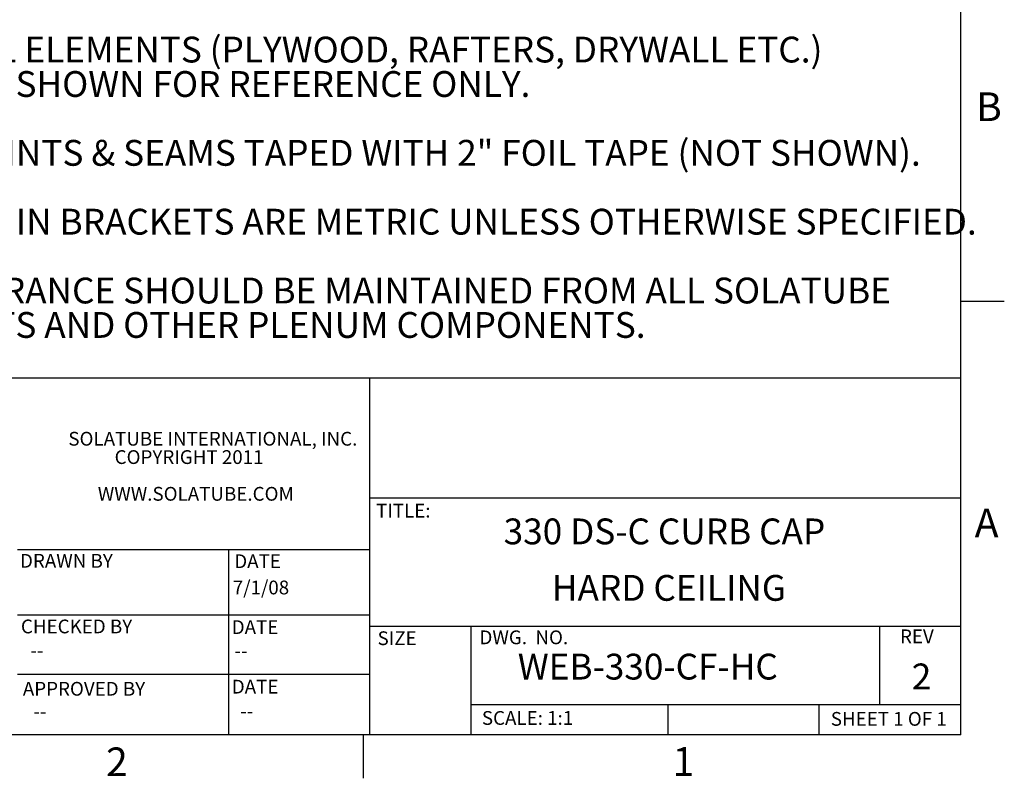
# Model space of a CAD drawing. Extents: x 9 to 161, y 6 to 104.
# Drawn here: x 125 to 161, y 6 to 34 of the extents above; entities that cross this region are included whole.
import ezdxf

# ---------------------------------------------------------------- set-up
doc = ezdxf.new("R2010")
doc.units = 0
doc.header["$LTSCALE"] = 10
doc.header["$MEASUREMENT"] = 0
doc.linetypes.add('SLD-SOLID', pattern=[0])
doc.layers.get('0').update_dxf_attribs({"linetype": 'CONTINUOUS'})
doc.layers.add('SLD-0', color=7, linetype='SLD-SOLID')
doc.styles.add('SLDTEXTSTYLE0', font='GOTHIC.TTF', dxfattribs={"width": 0.913})
doc.styles.add('SLDTEXTSTYLE1', font='GOTHICB.TTF', dxfattribs={"width": 0.913})

# ---------------------------------------------------------------- blocks, each defined once
blk = doc.blocks.new('SW_NOTE_30')
at = {"layer": 'SLD-0', "char_height": 93.75, "attachment_point": 1, "style": 'SLDTEXTSTYLE0'}
for s, insert in [('1. STRUCTURAL ELEMENTS (PLYWOOD, RAFTERS, DRYWALL ETC.)', (0, -133.2)), ('    BY OTHERS & SHOWN FOR REFERENCE ONLY.', (0, -258.2)), ('2. ALL TUBE JOINTS & SEAMS TAPED WITH 2" FOIL TAPE (NOT SHOWN).', (0, -508.2)), ('3. DIMENSIONS IN BRACKETS ARE METRIC UNLESS OTHERWISE SPECIFIED.', (0, -758.2)), ('4.  6" MIN CLEARANCE SHOULD BE MAINTAINED FROM ALL SOLATUBE ', (0, -1008.2)), ('     COMPONENTS AND OTHER PLENUM COMPONENTS.', (0, -1133.2))]:
    blk.add_mtext(s, dxfattribs=dict(at, insert=insert))

msp = doc.modelspace()

# ---------------------------------------------------------------- linework, layer by layer
at = {"layer": 'SLD-0', "color": 7, "linetype": 'SLD-SOLID'}
for p, q in [((159.31, 7.671), (159.31, 102.171)), ((159.31, 23.421), (160.885, 23.421)), ((113.107, 20.643), (159.31, 20.643)), ((137.823, 20.643), (137.823, 7.671)), ((137.823, 16.287), (159.31, 16.287)), ((125.034, 14.407), (137.823, 14.407)), ((132.695, 14.407), (132.695, 7.671)), ((125.034, 12.03), (137.823, 12.03)), ((137.823, 11.626), (159.31, 11.626)), ((141.503, 11.626), (141.503, 7.671)), ((156.35, 11.626), (156.35, 8.774)), ((125.034, 9.872), (137.823, 9.872)), ((141.503, 8.774), (159.31, 8.774)), ((148.657, 8.774), (148.657, 7.671)), ((154.147, 8.774), (154.147, 7.671)), ((159.31, 7.671), (10.81, 7.671)), ((137.594, 7.671), (137.594, 6.096))]:
    msp.add_line(p, q, dxfattribs=at)

# ---------------------------------------------------------------- block references
at = {"color": 7, "linetype": 'CONTINUOUS', "xscale": 0.01, "yscale": 0.01, "zscale": 0.01}
msp.add_blockref('SW_NOTE_30', (115.595, 34.36), dxfattribs=at)

# ---------------------------------------------------------------- texts
at = {"layer": 'SLD-0', "color": 7, "attachment_point": 1}
for s, insert, char_height, style in [('B', (159.86, 31.005), 1.042, 'SLDTEXTSTYLE0'), ('B', (159.86, 31.005), 1.042, 'SLDTEXTSTYLE0'), ('SOLATUBE INTERNATIONAL, INC.', (126.882, 18.677), 0.5, 'SLDTEXTSTYLE1'), ('           COPYRIGHT 2011 ', (126.882, 18.011), 0.5, 'SLDTEXTSTYLE1'), ('       WWW.SOLATUBE.COM', (126.882, 16.677), 0.5, 'SLDTEXTSTYLE1'), ('TITLE:', (138.061, 16.067), 0.5, 'SLDTEXTSTYLE0'), ('TITLE:', (138.061, 16.067), 0.5, 'SLDTEXTSTYLE0'), ('A', (159.81, 15.891), 1.042, 'SLDTEXTSTYLE0'), ('A', (159.81, 15.891), 1.042, 'SLDTEXTSTYLE0'), ('330 DS-C CURB CAP', (142.695, 15.531), 0.9375, 'SLDTEXTSTYLE1'), ('330 DS-C CURB CAP', (142.695, 15.531), 0.9375, 'SLDTEXTSTYLE1'), ('DRAWN BY', (125.126, 14.243), 0.5, 'SLDTEXTSTYLE0'), ('DRAWN BY', (125.126, 14.243), 0.5, 'SLDTEXTSTYLE0'), ('DATE', (132.91, 14.229), 0.5, 'SLDTEXTSTYLE0'), ('DATE', (132.91, 14.229), 0.5, 'SLDTEXTSTYLE0'), ('7/1/08', (132.855, 13.275), 0.5, 'SLDTEXTSTYLE0'), ('7/1/08', (132.855, 13.275), 0.5, 'SLDTEXTSTYLE0'), ('HARD CEILING', (144.45, 13.48), 0.9375, 'SLDTEXTSTYLE1'), ('HARD CEILING', (144.45, 13.48), 0.9375, 'SLDTEXTSTYLE1'), ('CHECKED BY', (125.159, 11.861), 0.5, 'SLDTEXTSTYLE0'), ('CHECKED BY', (125.159, 11.861), 0.5, 'SLDTEXTSTYLE0'), ('DATE', (132.818, 11.836), 0.5, 'SLDTEXTSTYLE0'), ('DATE', (132.818, 11.836), 0.5, 'SLDTEXTSTYLE0'), ('DWG.  NO.', (141.818, 11.465), 0.5, 'SLDTEXTSTYLE0'), ('DWG.  NO.', (141.818, 11.465), 0.5, 'SLDTEXTSTYLE0'), ('REV', (157.095, 11.501), 0.5, 'SLDTEXTSTYLE0'), ('REV', (157.095, 11.501), 0.5, 'SLDTEXTSTYLE0'), ('SIZE', (138.115, 11.433), 0.5, 'SLDTEXTSTYLE0'), ('SIZE', (138.115, 11.433), 0.5, 'SLDTEXTSTYLE0'), ('--', (125.505, 10.991), 0.5, 'SLDTEXTSTYLE0'), ('--', (125.505, 10.991), 0.5, 'SLDTEXTSTYLE0'), ('--', (132.917, 10.984), 0.5, 'SLDTEXTSTYLE0'), ('--', (132.917, 10.984), 0.5, 'SLDTEXTSTYLE0'), ('WEB-330-CF-HC', (143.21, 10.62), 0.9375, 'SLDTEXTSTYLE1'), ('WEB-330-CF-HC', (143.21, 10.62), 0.9375, 'SLDTEXTSTYLE1'), ('2', (157.522, 10.264), 0.938, 'SLDTEXTSTYLE1'), ('DATE', (132.819, 9.674), 0.5, 'SLDTEXTSTYLE0'), ('DATE', (132.819, 9.674), 0.5, 'SLDTEXTSTYLE0'), ('APPROVED BY', (125.229, 9.597), 0.5, 'SLDTEXTSTYLE0'), ('APPROVED BY', (125.229, 9.597), 0.5, 'SLDTEXTSTYLE0'), ('--', (125.614, 8.771), 0.5, 'SLDTEXTSTYLE0'), ('--', (125.614, 8.771), 0.5, 'SLDTEXTSTYLE0'), ('--', (133.127, 8.788), 0.5, 'SLDTEXTSTYLE0'), ('--', (133.127, 8.788), 0.5, 'SLDTEXTSTYLE0'), ('SCALE: 1:1', (141.905, 8.537), 0.5, 'SLDTEXTSTYLE0'), ('SCALE: 1:1', (141.905, 8.537), 0.5, 'SLDTEXTSTYLE0'), ('SHEET 1 OF 1', (154.581, 8.504), 0.5, 'SLDTEXTSTYLE0'), ('SHEET 1 OF 1', (154.581, 8.504), 0.5, 'SLDTEXTSTYLE0'), ('2', (128.251, 7.216), 1.042, 'SLDTEXTSTYLE0'), ('2', (128.251, 7.216), 1.042, 'SLDTEXTSTYLE0'), ('1', (148.836, 7.227), 1.042, 'SLDTEXTSTYLE0'), ('1', (148.836, 7.227), 1.042, 'SLDTEXTSTYLE0')]:
    msp.add_mtext(s, dxfattribs=dict(at, insert=insert, char_height=char_height, style=style))

doc.saveas('drawing.dxf')
